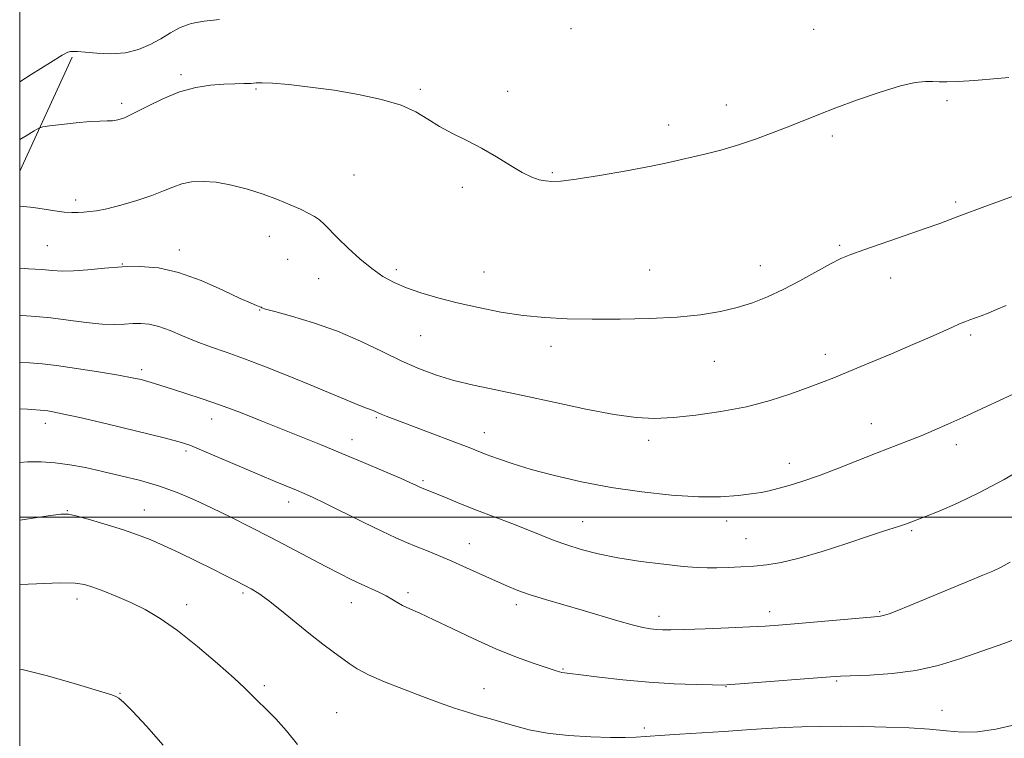
# Model space of a CAD drawing. Extents: x 2202300 to 2205200, y 362300 to 365200.
# Drawn here: x 2202500 to 2202732, y 363948 to 364117 of the extents above; entities that cross this region are included whole.
import ezdxf

# ---------------------------------------------------------------- set-up
doc = ezdxf.new("R2010")
doc.units = 0
doc.header["$MEASUREMENT"] = 0
for name, color, linetype, lineweight in [('32000', 7, 'Continuous', 0), ('DTM HARD BREAKLINE', 7, 'Continuous', 0), ('DTM SPOT ELEVATION', 2, 'Continuous', 13), ('INDEX CONTOUR', 41, 'Continuous', 13), ('INTERMEDIATE CONTOUR', 44, 'Continuous', 0)]:
    doc.layers.add(name, color=color, linetype=linetype, lineweight=lineweight)

msp = doc.modelspace()

# ---------------------------------------------------------------- linework, layer by layer
at = {"layer": '32000', "flags": 128}
for points in [[(2202500, 362500), (2205000, 362500), (2205000, 365000), (2202500, 365000), (2202500, 362500)], [(2202500, 364000), (2205000, 364000)]]:
    msp.add_lwpolyline(points, dxfattribs=at)
at = {"layer": 'DTM HARD BREAKLINE'}
msp.add_polyline3d([(2202512.38, 364108.21, 1037.77), (2202500, 364081.35, 1034.875)], dxfattribs=at)
at = {"layer": 'DTM SPOT ELEVATION'}
for p in [(2202629.78, 364114.89, 1036.95), (2202686.84, 364114.73, 1036.87), (2202537.94, 364104.06, 1036.27), (2202555.59, 364100.67, 1035.83), (2202594.26, 364100.65, 1036.19), (2202614.87, 364100.14, 1036.4), (2202524.01, 364097.34, 1036.37), (2202718.24, 364097.99, 1035.67), (2202666.31, 364096.92, 1036.49), (2202652.76, 364092.26, 1036.41), (2202691.26, 364089.63, 1035.72), (2202625.33, 364081, 1036.12), (2202578.67, 364080.45, 1035.06), (2202604.14, 364077.59, 1035.7), (2202513.16, 364074.58, 1034.43), (2202720.25, 364074.13, 1034.28), (2202558.74, 364066.05, 1033.25), (2202506.47, 364063.86, 1033.01), (2202537.6, 364062.8, 1032.57), (2202692.98, 364063.89, 1034.21), (2202563.1, 364060.67, 1033.01), (2202524.16, 364059.51, 1032.05), (2202588.61, 364058.21, 1034.32), (2202648.28, 364058.13, 1034.9), (2202674.34, 364059.15, 1034.63), (2202570.33, 364056.11, 1033.22), (2202609.28, 364057.65, 1034.78), (2202704.94, 364056.23, 1033.37), (2202556.44, 364048.71, 1031.94), (2202594.37, 364042.69, 1033.16), (2202723.8, 364042.82, 1031.71), (2202625.01, 364040.14, 1033.51), (2202689.58, 364038.27, 1032.55), (2202528.7, 364034.69, 1028.38), (2202663.48, 364036.61, 1033.22), (2202545.16, 364023.06, 1027.34), (2202583.93, 364023.38, 1029.82), (2202506.05, 364022.07, 1025.46), (2202700.39, 364022, 1030.76), (2202609.33, 364019.87, 1030.71), (2202578.18, 364018.23, 1028.64), (2202647.99, 364018.02, 1031.55), (2202720.4, 364017.04, 1029.48), (2202539.11, 364015.57, 1025.7), (2202681.12, 364012.6, 1030.6), (2202594.9, 364008.56, 1028.25), (2202563.32, 364003.54, 1025.46), (2202511.21, 364001.47, 1022.07), (2202529.36, 364001.68, 1022.78), (2202632.49, 363998.95, 1028.96), (2202666.42, 363999.04, 1029.44), (2202709.94, 363996.77, 1027.78), (2202605.82, 363993.73, 1026.79), (2202670.91, 363994.93, 1028.91), (2202552.53, 363982.14, 1021.72), (2202591.36, 363982.23, 1024.38), (2202513.52, 363980.72, 1019.48), (2202539.28, 363979.39, 1020.53), (2202578.08, 363979.82, 1023.27), (2202616.88, 363979.38, 1025.56), (2202650.47, 363976.67, 1026.51), (2202676.51, 363977.72, 1026.51), (2202702.38, 363977.73, 1026.16), (2202627.84, 363964.25, 1024.12), (2202692.3, 363961.44, 1023.83), (2202523.57, 363958.55, 1018.08), (2202557.58, 363960.31, 1020.3), (2202609.28, 363959.61, 1022.77), (2202666.25, 363960.06, 1023.94), (2202574.62, 363953.98, 1020.81), (2202717.08, 363954.49, 1022.73), (2202646.98, 363950.38, 1022.36)]:
    msp.add_point(p, dxfattribs=at)
at = {"layer": 'INDEX CONTOUR'}
for points in [[(2202500, 364047.477, 1030), (2202500.52, 364047.445, 1030), (2202503.805, 364047.217, 1030), (2202507.352, 364046.871, 1030), (2202511.432, 364046.353, 1030), (2202515.651, 364045.803, 1030), (2202519.447, 364045.405, 1030), (2202522.408, 364045.292, 1030), (2202524.7, 364045.373, 1030), (2202526.64, 364045.506, 1030), (2202528.518, 364045.548, 1030), (2202530.509, 364045.365, 1030), (2202532.764, 364044.825, 1030), (2202535.394, 364043.853, 1030), (2202538.344, 364042.604, 1030), (2202541.519, 364041.288, 1030), (2202544.879, 364040.051, 1030), (2202548.591, 364038.766, 1030), (2202552.88, 364037.238, 1030), (2202557.851, 364035.343, 1030), (2202563.164, 364033.225, 1030), (2202568.36, 364031.098, 1030), (2202579.803, 364026.338, 1030), (2202581.6, 364025.63, 1030), (2202583.155, 364025.067, 1030), (2202583.641, 364024.862, 1030), (2202584.226, 364024.597, 1030), (2202585.041, 364024.244, 1030), (2202586.251, 364023.758, 1030), (2202588.132, 364023.034, 1030), (2202603.071, 364017.371, 1030), (2202605.761, 364016.328, 1030), (2202609.778, 364014.755, 1030), (2202612.421, 364013.765, 1030), (2202615.914, 364012.569, 1030), (2202620.386, 364011.212, 1030), (2202625.898, 364009.754, 1030), (2202632.252, 364008.304, 1030), (2202639.185, 364006.982, 1030), (2202646.392, 364005.9, 1030), (2202653.408, 364005.134, 1030), (2202659.724, 364004.751, 1030), (2202664.941, 364004.775, 1030), (2202669.058, 364005.07, 1030), (2202672.182, 364005.458, 1030), (2202674.483, 364005.808, 1030), (2202676.405, 364006.182, 1030), (2202678.458, 364006.687, 1030), (2202681.069, 364007.423, 1030), (2202684.323, 364008.446, 1030), (2202688.221, 364009.803, 1030), (2202692.693, 364011.495, 1030), (2202701.804, 364015.091, 1030), (2202709.058, 364017.899, 1030), (2202712.184, 364019.139, 1030), (2202715.246, 364020.426, 1030), (2202718.435, 364021.831, 1030), (2202721.938, 364023.417, 1030), (2202736.198, 364029.97, 1030)], [(2202500, 363984.096, 1020), (2202503.927, 363984.308, 1020), (2202509.458, 363984.508, 1020), (2202513.022, 363984.467, 1020), (2202515.257, 363984.144, 1020), (2202517.233, 363983.506, 1020), (2202519.793, 363982.542, 1020), (2202522.87, 363981.303, 1020), (2202526.168, 363979.858, 1020), (2202529.493, 363978.215, 1020), (2202533.046, 363976.125, 1020), (2202537.131, 363973.277, 1020), (2202541.859, 363969.545, 1020), (2202546.582, 363965.554, 1020), (2202550.46, 363962.112, 1020), (2202552.926, 363959.793, 1020), (2202555.944, 363956.756, 1020), (2202557.892, 363954.904, 1020), (2202560.261, 363952.557, 1020), (2202562.805, 363949.717, 1020), (2202565.386, 363946.465, 1020)]]:
    msp.add_polyline3d(points, dxfattribs=at)
at = {"layer": 'INTERMEDIATE CONTOUR'}
for points in [[(2202500, 364102.374, 1038), (2202502.713, 364104.084, 1038), (2202507.247, 364106.976, 1038), (2202509.993, 364108.656, 1038), (2202511.328, 364109.344, 1038), (2202511.977, 364109.519, 1038), (2202512.609, 364109.568, 1038), (2202513.634, 364109.54, 1038), (2202515.406, 364109.397, 1038), (2202518.132, 364109.152, 1038), (2202521.452, 364109.011, 1038), (2202524.862, 364109.229, 1038), (2202527.955, 364109.987, 1038), (2202530.704, 364111.159, 1038), (2202533.179, 364112.547, 1038), (2202535.474, 364113.953, 1038), (2202537.792, 364115.206, 1038), (2202540.356, 364116.135, 1038), (2202543.381, 364116.663, 1038), (2202547.02, 364117.069, 1038)], [(2202500, 364088.803, 1036), (2202501.524, 364089.703, 1036), (2202503.376, 364090.87, 1036), (2202504.468, 364091.526, 1036), (2202505.412, 364091.833, 1036), (2202507.02, 364092.054, 1036), (2202509.827, 364092.386, 1036), (2202513.267, 364092.763, 1036), (2202516.504, 364093.053, 1036), (2202518.892, 364093.166, 1036), (2202520.568, 364093.182, 1036), (2202521.861, 364093.226, 1036), (2202523.105, 364093.43, 1036), (2202524.653, 364093.96, 1036), (2202526.865, 364094.993, 1036), (2202529.97, 364096.597, 1036), (2202533.693, 364098.426, 1036), (2202537.627, 364100.026, 1036), (2202541.421, 364101.05, 1036), (2202544.921, 364101.583, 1036), (2202548.026, 364101.817, 1036), (2202550.652, 364101.92, 1036), (2202552.776, 364101.971, 1036), (2202554.399, 364102.032, 1036), (2202555.638, 364102.129, 1036), (2202557.096, 364102.183, 1036), (2202559.498, 364102.084, 1036), (2202563.361, 364101.746, 1036), (2202568.371, 364101.173, 1036), (2202574.006, 364100.396, 1036), (2202579.756, 364099.433, 1036), (2202585.155, 364098.274, 1036), (2202589.749, 364096.897, 1036), (2202593.257, 364095.306, 1036), (2202596.077, 364093.597, 1036), (2202598.79, 364091.89, 1036), (2202601.848, 364090.26, 1036), (2202605.21, 364088.609, 1036), (2202608.719, 364086.792, 1036), (2202612.209, 364084.745, 1036), (2202615.47, 364082.72, 1036), (2202618.289, 364081.044, 1036), (2202620.517, 364079.961, 1036), (2202622.272, 364079.366, 1036), (2202623.739, 364079.069, 1036), (2202625.204, 364078.931, 1036), (2202627.351, 364079.027, 1036), (2202630.964, 364079.484, 1036), (2202636.464, 364080.366, 1036), (2202642.806, 364081.477, 1036), (2202648.582, 364082.559, 1036), (2202652.756, 364083.416, 1036), (2202655.78, 364084.105, 1036), (2202658.482, 364084.749, 1036), (2202661.537, 364085.465, 1036), (2202665.04, 364086.342, 1036), (2202668.937, 364087.466, 1036), (2202673.129, 364088.876, 1036), (2202677.334, 364090.438, 1036), (2202681.226, 364091.972, 1036), (2202688.048, 364094.744, 1036), (2202692.088, 364096.307, 1036), (2202697.136, 364098.15, 1036), (2202702.518, 364099.99, 1036), (2202707.299, 364101.444, 1036), (2202710.771, 364102.236, 1036), (2202713.144, 364102.504, 1036), (2202714.858, 364102.49, 1036), (2202716.369, 364102.412, 1036), (2202718.192, 364102.376, 1036), (2202720.865, 364102.464, 1036), (2202724.68, 364102.726, 1036), (2202732.78, 364103.397, 1036)], [(2202500, 364073.13, 1034), (2202500.883, 364073.087, 1034), (2202503.255, 364072.857, 1034), (2202505.774, 364072.47, 1034), (2202508.241, 364072.042, 1034), (2202510.453, 364071.723, 1034), (2202512.268, 364071.62, 1034), (2202513.767, 364071.67, 1034), (2202515.089, 364071.77, 1034), (2202516.413, 364071.856, 1034), (2202518.082, 364072.048, 1034), (2202520.479, 364072.514, 1034), (2202523.811, 364073.359, 1034), (2202527.573, 364074.459, 1034), (2202531.081, 364075.632, 1034), (2202533.833, 364076.718, 1034), (2202536.055, 364077.645, 1034), (2202538.15, 364078.366, 1034), (2202540.47, 364078.831, 1034), (2202543.146, 364078.981, 1034), (2202546.253, 364078.751, 1034), (2202549.809, 364078.112, 1034), (2202553.586, 364077.149, 1034), (2202557.298, 364075.98, 1034), (2202560.692, 364074.723, 1034), (2202563.647, 364073.49, 1034), (2202566.073, 364072.401, 1034), (2202567.929, 364071.52, 1034), (2202569.359, 364070.736, 1034), (2202570.557, 364069.889, 1034), (2202571.72, 364068.828, 1034), (2202574.896, 364065.589, 1034), (2202577.297, 364063.268, 1034), (2202580.065, 364060.766, 1034), (2202582.872, 364058.459, 1034), (2202585.501, 364056.632, 1034), (2202588.128, 364055.193, 1034), (2202591.032, 364053.96, 1034), (2202594.444, 364052.777, 1034), (2202598.408, 364051.605, 1034), (2202602.924, 364050.435, 1034), (2202607.942, 364049.279, 1034), (2202613.231, 364048.234, 1034), (2202618.513, 364047.419, 1034), (2202623.627, 364046.916, 1034), (2202628.881, 364046.666, 1034), (2202634.703, 364046.571, 1034), (2202641.328, 364046.563, 1034), (2202648.24, 364046.681, 1034), (2202654.733, 364046.994, 1034), (2202660.255, 364047.552, 1034), (2202664.892, 364048.329, 1034), (2202668.888, 364049.29, 1034), (2202672.492, 364050.416, 1034), (2202675.981, 364051.786, 1034), (2202679.644, 364053.505, 1034), (2202683.628, 364055.596, 1034), (2202690.854, 364059.566, 1034), (2202693.287, 364060.803, 1034), (2202695.565, 364061.756, 1034), (2202698.663, 364062.862, 1034), (2202708.401, 364066.215, 1034), (2202713.127, 364067.864, 1034), (2202716.515, 364069.091, 1034), (2202720.396, 364070.576, 1034), (2202721.865, 364071.121, 1034), (2202726.52, 364072.793, 1034), (2202730.6, 364074.284, 1034), (2202735.496, 364076.125, 1034)], [(2202500, 364058.518, 1032), (2202502.111, 364058.413, 1032), (2202505.233, 364058.22, 1032), (2202507.748, 364058.012, 1032), (2202510.035, 364057.873, 1032), (2202512.652, 364057.905, 1032), (2202516.012, 364058.164, 1032), (2202519.934, 364058.536, 1032), (2202524.099, 364058.86, 1032), (2202528.279, 364058.96, 1032), (2202532.63, 364058.599, 1032), (2202537.404, 364057.521, 1032), (2202542.674, 364055.622, 1032), (2202547.79, 364053.386, 1032), (2202551.92, 364051.448, 1032), (2202554.461, 364050.286, 1032), (2202555.731, 364049.759, 1032), (2202556.554, 364049.483, 1032), (2202556.714, 364049.415, 1032), (2202556.815, 364049.347, 1032), (2202557.017, 364049.236, 1032), (2202557.88, 364048.948, 1032), (2202560.065, 364048.329, 1032), (2202563.996, 364047.255, 1032), (2202569.153, 364045.72, 1032), (2202574.778, 364043.751, 1032), (2202580.231, 364041.416, 1032), (2202585.312, 364038.966, 1032), (2202589.94, 364036.698, 1032), (2202594.103, 364034.838, 1032), (2202598.071, 364033.348, 1032), (2202602.185, 364032.122, 1032), (2202606.772, 364031.042, 1032), (2202618.397, 364028.636, 1032), (2202625.717, 364027.04, 1032), (2202633.237, 364025.412, 1032), (2202639.929, 364024.105, 1032), (2202645.101, 364023.389, 1032), (2202649.409, 364023.213, 1032), (2202653.843, 364023.441, 1032), (2202659.147, 364023.971, 1032), (2202665.047, 364024.803, 1032), (2202671.022, 364025.963, 1032), (2202676.601, 364027.434, 1032), (2202681.519, 364029.017, 1032), (2202685.562, 364030.47, 1032), (2202688.695, 364031.646, 1032), (2202691.599, 364032.786, 1032), (2202695.131, 364034.227, 1032), (2202699.858, 364036.189, 1032), (2202705.186, 364038.424, 1032), (2202710.225, 364040.572, 1032), (2202714.269, 364042.336, 1032), (2202719.568, 364044.709, 1032), (2202721.199, 364045.426, 1032), (2202722.457, 364045.949, 1032), (2202723.593, 364046.384, 1032), (2202726.25, 364047.35, 1032), (2202727.925, 364047.992, 1032), (2202729.899, 364048.795, 1032), (2202732.163, 364049.756, 1032)], [(2202500, 364036.478, 1028), (2202502.285, 364036.315, 1028), (2202505.263, 364036.058, 1028), (2202508.675, 364035.646, 1028), (2202513.354, 364034.971, 1028), (2202518.577, 364034.156, 1028), (2202523.229, 364033.383, 1028), (2202526.481, 364032.788, 1028), (2202528.614, 364032.324, 1028), (2202530.195, 364031.901, 1028), (2202531.741, 364031.43, 1028), (2202535.969, 364030.08, 1028), (2202539.126, 364029.085, 1028), (2202542.956, 364027.84, 1028), (2202547.292, 364026.335, 1028), (2202551.968, 364024.58, 1028), (2202556.802, 364022.676, 1028), (2202566.276, 364018.858, 1028), (2202570.934, 364016.965, 1028), (2202575.792, 364014.969, 1028), (2202580.903, 364012.834, 1028), (2202585.73, 364010.791, 1028), (2202589.588, 364009.139, 1028), (2202591.988, 364008.088, 1028), (2202593.234, 364007.523, 1028), (2202594.202, 364007.065, 1028), (2202600.567, 364004.44, 1028), (2202603.756, 364003.139, 1028), (2202607.512, 364001.643, 1028), (2202611.64, 364000.045, 1028), (2202615.802, 363998.45, 1028), (2202619.625, 363996.964, 1028), (2202622.864, 363995.665, 1028), (2202625.78, 363994.509, 1028), (2202628.759, 363993.426, 1028), (2202632.147, 363992.363, 1028), (2202636.118, 363991.338, 1028), (2202640.801, 363990.393, 1028), (2202646.171, 363989.559, 1028), (2202651.565, 363988.882, 1028), (2202656.17, 363988.402, 1028), (2202659.426, 363988.141, 1028), (2202661.806, 363988.054, 1028), (2202664.042, 363988.079, 1028), (2202666.703, 363988.163, 1028), (2202669.697, 363988.296, 1028), (2202672.769, 363988.477, 1028), (2202675.797, 363988.743, 1028), (2202679.179, 363989.276, 1028), (2202683.445, 363990.295, 1028), (2202688.861, 363991.908, 1028), (2202694.64, 363993.784, 1028), (2202699.73, 363995.482, 1028), (2202703.328, 363996.661, 1028), (2202707.057, 363997.844, 1028), (2202708.021, 363998.167, 1028), (2202708.722, 363998.424, 1028), (2202713.202, 364000.143, 1028), (2202716.402, 364001.409, 1028), (2202720.689, 364003.254, 1028), (2202725.878, 364005.757, 1028), (2202731.656, 364008.869, 1028), (2202737.209, 364012.049, 1028)], [(2202500, 364025.47, 1026), (2202501.824, 364025.354, 1026), (2202505.859, 364025.046, 1026), (2202506.608, 364024.956, 1026), (2202507.768, 364024.773, 1026), (2202510.035, 364024.32, 1026), (2202514.163, 364023.397, 1026), (2202520.48, 364021.911, 1026), (2202527.599, 364020.197, 1026), (2202533.706, 364018.699, 1026), (2202537.542, 364017.703, 1026), (2202540.073, 364016.887, 1026), (2202542.819, 364015.77, 1026), (2202556.413, 364009.927, 1026), (2202560.157, 364008.35, 1026), (2202565.152, 364006.299, 1026), (2202566.923, 364005.56, 1026), (2202568.916, 364004.663, 1026), (2202571.812, 364003.276, 1026), (2202580.824, 363998.835, 1026), (2202585.246, 363996.677, 1026), (2202588.556, 363995.121, 1026), (2202591.052, 363994.019, 1026), (2202593.291, 363993.09, 1026), (2202595.743, 363992.094, 1026), (2202598.529, 363990.946, 1026), (2202601.681, 363989.601, 1026), (2202605.17, 363988.056, 1026), (2202611.946, 363984.988, 1026), (2202614.673, 363983.78, 1026), (2202617.245, 363982.738, 1026), (2202620.16, 363981.715, 1026), (2202623.784, 363980.589, 1026), (2202632.382, 363978.072, 1026), (2202640.803, 363975.56, 1026), (2202644.174, 363974.607, 1026), (2202646.668, 363974.003, 1026), (2202648.479, 363973.68, 1026), (2202649.901, 363973.525, 1026), (2202651.293, 363973.448, 1026), (2202653.264, 363973.444, 1026), (2202656.487, 363973.525, 1026), (2202661.316, 363973.696, 1026), (2202666.842, 363973.919, 1026), (2202671.835, 363974.143, 1026), (2202675.478, 363974.339, 1026), (2202678.582, 363974.562, 1026), (2202682.37, 363974.886, 1026), (2202701.136, 363976.535, 1026), (2202702.609, 363976.694, 1026), (2202703.503, 363976.888, 1026), (2202704.617, 363977.251, 1026), (2202706.464, 363977.954, 1026), (2202709.479, 363979.175, 1026), (2202723.331, 363984.93, 1026), (2202726.634, 363986.29, 1026), (2202729.008, 363987.299, 1026), (2202731.003, 363988.241, 1026), (2202733.13, 363989.401, 1026)], [(2202500, 364012.84, 1024), (2202501.83, 364012.952, 1024), (2202505.041, 364012.975, 1024), (2202508.38, 364012.779, 1024), (2202511.822, 364012.32, 1024), (2202515.468, 364011.63, 1024), (2202519.45, 364010.755, 1024), (2202523.831, 364009.732, 1024), (2202528.403, 364008.562, 1024), (2202532.884, 364007.237, 1024), (2202537.084, 364005.743, 1024), (2202541.147, 364004.052, 1024), (2202545.303, 364002.129, 1024), (2202549.724, 363999.961, 1024), (2202554.351, 363997.612, 1024), (2202559.067, 363995.166, 1024), (2202572.049, 363988.353, 1024), (2202575.286, 363986.688, 1024), (2202577.987, 363985.34, 1024), (2202580.359, 363984.211, 1024), (2202584.544, 363982.31, 1024), (2202586.23, 363981.479, 1024), (2202587.582, 363980.699, 1024), (2202588.795, 363979.946, 1024), (2202590.119, 363979.198, 1024), (2202591.81, 363978.4, 1024), (2202594.15, 363977.361, 1024), (2202597.428, 363975.852, 1024), (2202601.793, 363973.753, 1024), (2202606.846, 363971.344, 1024), (2202612.05, 363969.005, 1024), (2202616.904, 363967.056, 1024), (2202621.046, 363965.557, 1024), (2202626.042, 363963.883, 1024), (2202627.033, 363963.572, 1024), (2202627.589, 363963.437, 1024), (2202628.203, 363963.352, 1024), (2202629.485, 363963.208, 1024), (2202632.081, 363962.893, 1024), (2202636.409, 363962.351, 1024), (2202641.98, 363961.708, 1024), (2202648.077, 363961.138, 1024), (2202654.012, 363960.774, 1024), (2202659.195, 363960.587, 1024), (2202663.063, 363960.505, 1024), (2202665.398, 363960.485, 1024), (2202667.378, 363960.564, 1024), (2202670.523, 363960.802, 1024), (2202690.842, 363962.436, 1024), (2202693.147, 363962.58, 1024), (2202700.042, 363962.829, 1024), (2202705.324, 363963.179, 1024), (2202710.904, 363963.895, 1024), (2202716.172, 363965.09, 1024), (2202721.218, 363966.654, 1024), (2202731.592, 363970.261, 1024), (2202736.751, 363972.178, 1024)], [(2202500, 363999.25, 1022), (2202501.582, 363999.479, 1022), (2202506.669, 364000.256, 1022), (2202509.684, 364000.673, 1022), (2202511.523, 364000.662, 1022), (2202513.525, 364000.204, 1022), (2202516.677, 363999.315, 1022), (2202520.565, 363998.164, 1022), (2202524.423, 363996.961, 1022), (2202527.696, 363995.847, 1022), (2202530.678, 363994.694, 1022), (2202533.87, 363993.306, 1022), (2202537.612, 363991.563, 1022), (2202541.582, 363989.647, 1022), (2202545.296, 363987.817, 1022), (2202548.37, 363986.277, 1022), (2202550.833, 363985.024, 1022), (2202552.818, 363983.998, 1022), (2202554.505, 363983.094, 1022), (2202556.27, 363981.998, 1022), (2202558.539, 363980.351, 1022), (2202561.583, 363977.933, 1022), (2202565.053, 363975.1, 1022), (2202568.449, 363972.352, 1022), (2202571.365, 363970.082, 1022), (2202573.783, 363968.273, 1022), (2202577.515, 363965.529, 1022), (2202579.45, 363964.292, 1022), (2202582.126, 363962.911, 1022), (2202585.893, 363961.268, 1022), (2202590.322, 363959.496, 1022), (2202594.79, 363957.789, 1022), (2202598.794, 363956.308, 1022), (2202602.298, 363955.073, 1022), (2202605.382, 363954.067, 1022), (2202608.149, 363953.256, 1022), (2202610.781, 363952.53, 1022), (2202613.482, 363951.757, 1022), (2202616.459, 363950.855, 1022), (2202619.94, 363949.931, 1022), (2202624.159, 363949.136, 1022), (2202629.179, 363948.591, 1022), (2202634.396, 363948.279, 1022), (2202639.035, 363948.15, 1022), (2202642.525, 363948.155, 1022), (2202645.103, 363948.248, 1022), (2202647.208, 363948.385, 1022), (2202651.85, 363948.709, 1022), (2202655.386, 363948.939, 1022), (2202665.683, 363949.584, 1022), (2202671.061, 363949.931, 1022), (2202675.728, 363950.244, 1022), (2202679.913, 363950.499, 1022), (2202684.04, 363950.675, 1022), (2202688.469, 363950.759, 1022), (2202693.274, 363950.762, 1022), (2202698.454, 363950.703, 1022), (2202703.932, 363950.591, 1022), (2202709.32, 363950.399, 1022), (2202714.153, 363950.087, 1022), (2202718.137, 363949.671, 1022), (2202721.689, 363949.364, 1022), (2202725.4, 363949.432, 1022), (2202729.717, 363950.069, 1022), (2202734.495, 363951.169, 1022)], [(2202500, 363964.21, 1018), (2202500.617, 363964.116, 1018), (2202506.207, 363962.759, 1018), (2202512.005, 363961.092, 1018), (2202521.693, 363958.149, 1018), (2202522.611, 363957.819, 1018), (2202523.369, 363957.39, 1018), (2202524.511, 363956.39, 1018), (2202526.561, 363954.312, 1018), (2202529.835, 363950.821, 1018), (2202533.803, 363946.301, 1018)]]:
    msp.add_polyline3d(points, dxfattribs=at)

doc.saveas('drawing.dxf')
